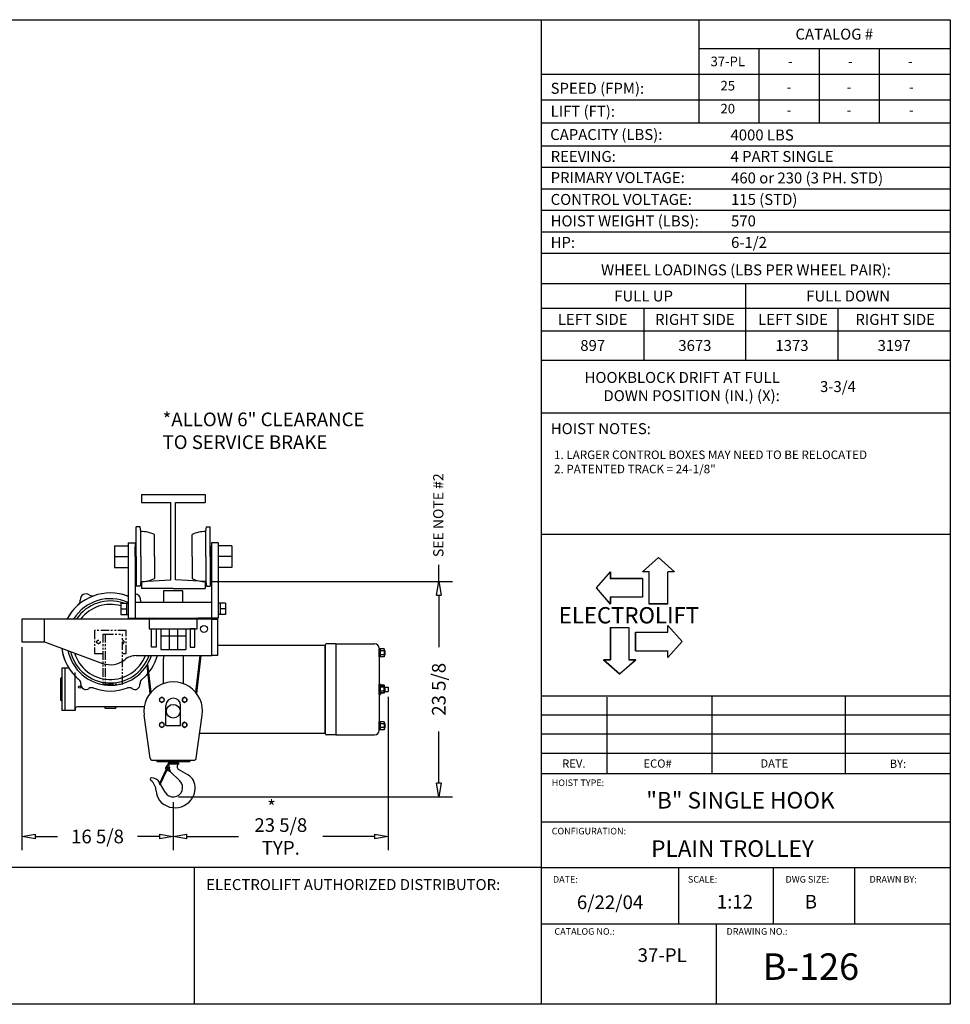
# Model space of a CAD drawing. Extents: x 0 to 186, y 0 to 108.
# Drawn here: x 84 to 186, y 0 to 108 of the extents above; entities that cross this region are included whole.
import ezdxf

# ---------------------------------------------------------------- set-up
doc = ezdxf.new("R2010")
doc.units = 0
doc.header["$LTSCALE"] = 0.25
doc.header["$MEASUREMENT"] = 0
doc.header["$PDMODE"] = 3
doc.header["$PDSIZE"] = 0.125
doc.linetypes.add('PHANTOM', pattern=[2.5, 1.25, -0.25, 0.25, -0.25, 0.25, -0.25])
doc.layers.get('0').update_dxf_attribs({"linetype": 'CONTINUOUS'})
doc.layers.get('DEFPOINTS').update_dxf_attribs({"linetype": 'CONTINUOUS'})
for name, color, linetype in [('BORDER', 33, 'CONTINUOUS'), ('DIMENSIONS', 1, 'CONTINUOUS'), ('HOIST-B126', 1, 'CONTINUOUS')]:
    doc.layers.add(name, color=color, linetype=linetype)
doc.styles.add('ROMANS', font='romans', dxfattribs={"width": 0.8})
doc.dimstyles.new('BSIZE-FULL', dxfattribs={"dimscale": 12, "dimtxt": 0.125, "dimasz": 0.125, "dimexe": 0.125, "dimexo": 0.046875, "dimgap": 0.03125, "dimtad": 0, "dimdec": 4, "dimzin": 4, "dimdsep": 46, "dimlunit": 5, "dimtxsty": 'Standard', "dimblk": 'CLOSEDBLANK', "dimcen": 0.09375, "dimclrt": 1, "dimadec": 0, "dimazin": 1, "dimtfac": 1, "dimtdec": 4, "dimtofl": 0, "dimtmove": 0, "dimatfit": 3, "dimldrblk": 'CLOSEDBLANK', "dimfxl": 0, "dimfrac": 2, "dimtolj": 1, "dimtzin": 0, "dimarcsym": 0})

# ---------------------------------------------------------------- blocks, each defined once
blk = doc.blocks.new('_ClosedBlank')
at = {"color": 0, "linetype": 'ByBlock', "lineweight": -2}
for p, q in [((-1, 0.167), (0, 0)), ((-1, 0.167), (-1, -0.167)), ((0, 0), (-1, -0.167))]:
    blk.add_line(p, q, dxfattribs=at)
blk = doc.blocks.new('*D8')
at = {"layer": 'DEFPOINTS', "color": 0}
for p in [(84.31, 39.74), (100.93, 22.74), (100.93, 18.41)]:
    blk.add_point(p, dxfattribs=at)
at = {"layer": 'DIMENSIONS', "color": 0, "lineweight": -2}
for p, q in [((84.31, 39.18), (84.31, 16.91)), ((100.93, 22.18), (100.93, 16.91)), ((85.81, 18.41), (88.25, 18.41)), ((99.43, 18.41), (97, 18.41))]:
    blk.add_line(p, q, dxfattribs=at)
at = {"layer": 'DIMENSIONS', "color": 0, "lineweight": -2, "xscale": 1.5, "yscale": 1.5, "zscale": 1.5, "rotation": 180}
blk.add_blockref('_ClosedBlank', (84.31, 18.41), dxfattribs=at)
at = {"layer": 'DIMENSIONS', "color": 0, "lineweight": -2, "xscale": 1.5, "yscale": 1.5, "zscale": 1.5}
blk.add_blockref('_ClosedBlank', (100.93, 18.41), dxfattribs=at)
at = {"layer": 'DIMENSIONS', "color": 1, "insert": (92.62, 18.41), "char_height": 1.5, "attachment_point": 5}
blk.add_mtext('\\A1;16 5/8', dxfattribs=at)
blk = doc.blocks.new('*D9')
at = {"layer": 'DEFPOINTS', "color": 0}
for p in [(124.54, 34.31), (100.93, 22.74), (124.54, 18.41)]:
    blk.add_point(p, dxfattribs=at)
at = {"layer": 'DIMENSIONS', "color": 0, "lineweight": -2}
for p, q in [((124.54, 33.74), (124.54, 16.91)), ((100.93, 22.18), (100.93, 16.91)), ((102.43, 18.41), (108.11, 18.41)), ((123.04, 18.41), (117.36, 18.41))]:
    blk.add_line(p, q, dxfattribs=at)
at = {"layer": 'DIMENSIONS', "color": 0, "lineweight": -2, "xscale": 1.5, "yscale": 1.5, "zscale": 1.5, "rotation": 180}
blk.add_blockref('_ClosedBlank', (100.93, 18.41), dxfattribs=at)
at = {"layer": 'DIMENSIONS', "color": 0, "lineweight": -2, "xscale": 1.5, "yscale": 1.5, "zscale": 1.5}
blk.add_blockref('_ClosedBlank', (124.54, 18.41), dxfattribs=at)
at = {"layer": 'DIMENSIONS', "color": 1, "insert": (112.74, 18.41), "char_height": 1.5, "attachment_point": 5}
blk.add_mtext('\\A1;23 5/8\\PTYP.', dxfattribs=at)
blk = doc.blocks.new('*D10')
at = {"layer": 'DEFPOINTS', "color": 0}
for p in [(104.43, 46.37), (100.93, 22.74), (130.08, 22.74)]:
    blk.add_point(p, dxfattribs=at)
at = {"layer": 'DIMENSIONS', "color": 0, "lineweight": -2}
for p, q in [((105, 46.37), (131.58, 46.37)), ((130.08, 44.87), (130.08, 39.18)), ((130.08, 24.24), (130.08, 29.93)), ((101.5, 22.74), (131.58, 22.74))]:
    blk.add_line(p, q, dxfattribs=at)
at = {"layer": 'DIMENSIONS', "color": 0, "lineweight": -2, "xscale": 1.5, "yscale": 1.5, "zscale": 1.5}
for p, rotation in [((130.08, 46.37), 90), ((130.08, 22.74), 270)]:
    blk.add_blockref('_ClosedBlank', p, dxfattribs=dict(at, rotation=rotation))
at = {"layer": 'DIMENSIONS', "color": 1, "insert": (130.08, 34.55), "char_height": 1.5, "attachment_point": 5, "rotation": 90}
blk.add_mtext('\\A1;23 5/8', dxfattribs=at)
blk = doc.blocks.new('B126-SIDE')
at = {"layer": 'HOIST-B126'}
for p, q in [((-3.6, 9.06), (-3.6, 12.31)), ((-3.18, 12.31), (-3.6, 12.31)), ((-3.1, 11.81), (-3.18, 12.31)), ((4.02, 11.81), (4.1, 12.31)), ((4.1, 12.31), (4.52, 12.31)), ((4.52, 9.06), (4.52, 12.31)), ((-3.1, 9.06), (-3.1, 11.81)), ((-1.6, 9.06), (-1.6, 11.47)), ((2.52, 9.06), (2.52, 11.47)), ((4.02, 9.06), (4.02, 11.81)), ((-5.98, 10.25), (-5.98, 7.87)), ((-5.98, 10.25), (-4.48, 10.25)), ((-4.48, 10.56), (-4.48, 2.31)), ((-4.48, 10.56), (-3.73, 10.56)), ((-3.73, 10.56), (-3.73, 2.31)), ((-3.73, 9.06), (-3.73, 10.12)), ((-3.73, 10.12), (-3.6, 10.12)), ((4.65, 10.12), (4.52, 10.12)), ((4.65, 10.56), (4.65, 2.31)), ((5.4, 10.56), (4.65, 10.56)), ((4.65, 9.06), (4.65, 10.12)), ((5.4, 10.56), (5.4, 2.31)), ((6.9, 10.25), (5.4, 10.25)), ((6.9, 10.25), (6.9, 7.87)), ((-5.98, 9.06), (-4.48, 9.06)), ((-3.73, 9.06), (-3.73, 8)), ((-3.6, 9.06), (-3.6, 5.81)), ((-3.1, 9.06), (-3.1, 6.31)), ((-1.6, 9.06), (-1.6, 6.65)), ((2.52, 9.06), (2.52, 6.65)), ((4.02, 9.06), (4.02, 6.31)), ((4.52, 9.06), (4.52, 5.81)), ((4.65, 9.06), (4.65, 8)), ((6.9, 9.06), (5.4, 9.06)), ((-5.98, 7.87), (-4.48, 7.87)), ((-3.73, 8), (-3.6, 8)), ((4.65, 8), (4.52, 8)), ((6.9, 7.87), (5.4, 7.87)), ((-3.18, 5.81), (-3.6, 5.81)), ((-3.1, 6.31), (-3.18, 5.81)), ((4.02, 6.31), (4.1, 5.81)), ((4.1, 5.81), (4.52, 5.81)), ((1.52, 5.31), (-0.6, 5.31)), ((-0.6, 5.31), (-0.6, 4.06)), ((1.52, 4.06), (1.52, 5.31)), ((-5.29, 3.93), (-5.29, 2.69)), ((-5.29, 3.93), (-4.48, 3.93)), ((-5.29, 3.31), (-4.68, 3.31)), ((-4.68, 3.93), (-4.68, 2.69)), ((-3.73, 4.06), (4.65, 4.06)), ((-0.6, 4.06), (1.52, 4.06)), ((6.2, 3.93), (5.4, 3.93)), ((5.6, 3.93), (5.6, 2.69)), ((5.6, 3.93), (5.6, 2.69)), ((6.2, 3.31), (5.6, 3.31)), ((6.2, 3.93), (6.2, 2.69)), ((-13.67, 2.19), (-16.17, 2.19)), ((-16.17, 2.19), (-16.17, -0.31)), ((5.33, 2.19), (-13.67, 2.19)), ((-13.67, -0.31), (-13.67, 2.19)), ((-5.29, 2.69), (-4.48, 2.69)), ((-4.48, 2.31), (-2.23, 2.31)), ((-2.23, 2.31), (3.15, 2.31)), ((3.08, 2.19), (-2.17, 2.19)), ((-2.17, 2.19), (-2.17, 1.12)), ((-0.29, 2.31), (-0.29, 2.19)), ((0.46, 2.19), (0.46, 2.31)), ((1.21, 2.31), (1.21, 2.19)), ((3.08, 1.12), (3.08, 2.19)), ((5.4, 2.31), (3.15, 2.31)), ((6.2, 2.69), (5.4, 2.69)), ((-2.17, 1.12), (3.08, 1.12)), ((-0.92, 1.12), (1.83, 1.12)), ((-0.92, 1.12), (-0.92, -1.12)), ((0, 1.12), (0, -1.12)), ((0.92, 1.12), (0.92, -1.12)), ((1.83, 1.12), (1.83, -1.12)), ((-0.92, 0.38), (1.83, 0.38)), ((-16.17, -0.31), (-13.67, -0.31)), ((-13.67, -0.31), (-7.3, -2.66)), ((17.13, -0.68), (17.13, -10.31)), ((18.31, -0.5), (17.31, -0.5)), ((18.31, -0.5), (22.56, -0.5)), ((18.31, -0.5), (18.31, -10.5)), ((23.06, -1), (23.06, -10)), ((23.59, -1.06), (23.06, -1.06)), ((23.06, -1.93), (23.06, -1.06)), ((23.16, -1.06), (23.16, -1.93)), ((23.59, -1.06), (23.59, -1.93)), ((-3.61, -1.81), (4.71, -1.81)), ((-0.92, -1.12), (1.83, -1.12)), ((-0.29, -1.81), (1.21, -1.81)), ((23.59, -1.93), (23.06, -1.93)), ((23.59, -1.28), (23.16, -1.28)), ((23.59, -1.71), (23.16, -1.71)), ((23.69, -1.25), (23.59, -1.25)), ((23.69, -1.75), (23.59, -1.75)), ((23.69, -1.25), (23.69, -1.75)), ((23.06, -6.06), (23.06, -4.93)), ((23.06, -4.93), (23.19, -4.93)), ((23.59, -5.06), (23.06, -5.06)), ((23.06, -5.93), (23.06, -5.06)), ((23.16, -5.06), (23.16, -5.93)), ((23.16, -5.12), (23.56, -5.12)), ((23.59, -5.28), (23.16, -5.28)), ((23.19, -4.93), (23.19, -5.06)), ((23.56, -5.12), (23.56, -5.87)), ((23.59, -5.06), (23.59, -5.93)), ((23.69, -5.25), (23.59, -5.25)), ((23.59, -5.25), (24.06, -5.25)), ((23.69, -5.25), (23.69, -5.75)), ((24.06, -5.25), (24.06, -5.75)), ((-0.79, -6.37), (-1.04, -6.51)), ((-0.54, -6.51), (-0.79, -6.37)), ((1.71, -6.37), (1.46, -6.51)), ((1.96, -6.51), (1.71, -6.37)), ((23.59, -5.93), (23.06, -5.93)), ((23.06, -6.06), (23.19, -6.06)), ((23.59, -5.71), (23.16, -5.71)), ((23.16, -5.87), (23.56, -5.87)), ((23.19, -5.93), (23.19, -6.06)), ((23.69, -5.75), (23.59, -5.75)), ((23.59, -5.75), (24.06, -5.75)), ((-1.04, -6.51), (-1.04, -6.8)), ((-1.04, -6.8), (-0.79, -6.94)), ((-0.79, -6.94), (-0.54, -6.8)), ((-0.54, -6.8), (-0.54, -6.51)), ((-0.35, -9.47), (-0.35, -7.28)), ((1.27, -9.47), (1.27, -7.28)), ((1.46, -6.51), (1.46, -6.8)), ((1.46, -6.8), (1.71, -6.94)), ((1.71, -6.94), (1.96, -6.8)), ((1.96, -6.8), (1.96, -6.51)), ((-2.07, -13.07), (-2.73, -8.35)), ((2.99, -13.07), (3.65, -8.35)), ((-0.79, -9.12), (-1.04, -9.26)), ((-1.04, -9.26), (-1.04, -9.55)), ((-1.04, -9.55), (-0.79, -9.69)), ((-0.54, -9.26), (-0.79, -9.12)), ((-0.79, -9.69), (-0.54, -9.55)), ((-0.54, -9.55), (-0.54, -9.26)), ((-0.35, -9.47), (1.27, -9.47)), ((1.71, -9.12), (1.46, -9.26)), ((1.46, -9.26), (1.46, -9.55)), ((1.46, -9.55), (1.71, -9.69)), ((1.96, -9.26), (1.71, -9.12)), ((1.71, -9.69), (1.96, -9.55)), ((1.96, -9.55), (1.96, -9.26)), ((23.06, -9.93), (23.06, -9.06)), ((23.59, -9.06), (23.06, -9.06)), ((23.16, -9.06), (23.16, -9.93)), ((23.59, -9.28), (23.16, -9.28)), ((23.59, -9.71), (23.16, -9.71)), ((23.59, -9.06), (23.59, -9.93)), ((23.69, -9.25), (23.59, -9.25)), ((23.69, -9.25), (23.69, -9.75)), ((18.31, -10.5), (17.31, -10.5)), ((18.31, -10.5), (22.56, -10.5)), ((23.59, -9.93), (23.06, -9.93)), ((23.69, -9.75), (23.59, -9.75)), ((-1.82, -13.28), (2.74, -13.28)), ((-1.35, -13.28), (-1.35, -13.41)), ((-1.35, -13.41), (2.27, -13.41)), ((-0.11, -13.7), (-0.35, -14.04)), ((0.46, -13.55), (-0.11, -13.55)), ((-0.11, -13.55), (-0.11, -13.7)), ((1.03, -13.7), (-0.11, -13.7)), ((-0.03, -13.55), (-0.03, -13.41)), ((0.46, -13.55), (1.03, -13.55)), ((0.95, -13.55), (0.95, -13.41)), ((1.03, -13.55), (1.03, -13.7)), ((2.27, -13.28), (2.27, -13.41)), ((-0.33, -14.28), (-1.09, -15.89)), ((-0.96, -15.95), (-0.21, -14.34)), ((-0.23, -14.34), (0.13, -14.5)), ((1.19, -15.55), (0.13, -14.5)), ((2.06, -14.88), (1.03, -14.29)), ((-2.07, -15.32), (-2.07, -15.34)), ((-1.94, -15.21), (-1.97, -15.21)), ((-1.09, -15.89), (-0.96, -15.95)), ((-1.03, -15.77), (-1.05, -15.73)), ((-0.43, -16.8), (-0.94, -15.91))]:
    blk.add_line(p, q, dxfattribs=at)
at = {"layer": 'HOIST-B126', "linetype": 'PHANTOM', "ltscale": 3}
for p, q in [((-4.69, 0.94), (-8.19, 0.94)), ((-8.19, 0.94), (-8.19, -1.56)), ((-7.28, 0.56), (-7.28, -4.94)), ((-7.28, 0.56), (-7.03, 0.56)), ((-7.03, 0.56), (-7.03, -4.94)), ((-7.03, 0.56), (-5.11, 0.56)), ((-5.11, -4.94), (-5.11, 0.56)), ((-4.69, -1.56), (-4.69, 0.94)), ((-8.19, -1.56), (-7.28, -1.56)), ((-5.11, -1.56), (-4.69, -1.56)), ((-7.28, -4.94), (-7.03, -4.94)), ((-7.03, -4.94), (-5.11, -4.94))]:
    blk.add_line(p, q, dxfattribs=at)
at = {"layer": 'HOIST-B126', "linetype": 'Continuous'}
for p, q in [((5.33, -0.66), (17.13, -0.66)), ((17.13, -10.33), (17.13, -0.66)), ((-0.62, -4.87), (-0.62, -2.12)), ((1.56, -1.81), (1.56, -3.08)), ((-11.78, -3.18), (-11.78, -7.81)), ((-11.44, -3.18), (-11.78, -3.18)), ((-11.44, -3.18), (-11.44, -7.81)), ((-11.44, -3.18), (-11.44, -7.81)), ((-10.98, -3.18), (-11.44, -3.18)), ((1.56, -3.07), (1.56, -4.88)), ((-11.78, -4.18), (-11.9, -4.31)), ((-11.9, -4.31), (-11.9, -6.68)), ((-10.31, -7.81), (-10.31, -3.67)), ((-0.62, -3.37), (-0.62, -3.28)), ((-11.78, -6.81), (-11.9, -6.68)), ((-2.76, -7.43), (-10.06, -7.43)), ((-7, -7.56), (-7, -7.62)), ((-5.87, -7.56), (-5.87, -7.62)), ((-11.44, -7.81), (-11.78, -7.81)), ((-10.31, -7.81), (-11.44, -7.81)), ((-10.31, -7.68), (-10.31, -7.81)), ((-5.87, -7.62), (-7, -7.62)), ((3.37, -10.33), (17.13, -10.33))]:
    blk.add_line(p, q, dxfattribs=at)
at = {"layer": 'HOIST-B126', "color": 1, "linetype": 'Continuous'}
blk.add_line((1.56, -1.81), (1.56, -4.88), dxfattribs=at)
at = {"layer": 'HOIST-B126', "color": 7}
for p, q in [((3.37, -1.81), (2.91, -5.82)), ((3.49, -1.81), (3.02, -5.95)), ((-2.45, -2.9), (-2.1, -5.95)), ((-2.35, -2.73), (-1.99, -5.82))]:
    blk.add_line(p, q, dxfattribs=at)
at = {"layer": 'HOIST-B126'}
for points in [[(4.71, 2.31), (4.71, 2.19)], [(4.71, 2.19), (5.33, 2.19), (5.33, 2.31)]]:
    blk.add_lwpolyline(points, dxfattribs=at)
for points in [[(5.33, -1.81), (4.71, -1.81), (4.71, 2.19), (5.33, 2.19)], [(-1.92, 1.12), (-1.42, 1.12), (-1.42, -0.88), (-1.92, -0.88)], [(2.83, 1.12), (2.33, 1.12), (2.33, -0.88), (2.83, -0.88)]]:
    blk.add_lwpolyline(points, close=True, dxfattribs=at)
for centre, radius in [((3.83, 1.12), 0.375), ((-0.79, -6.66), 0.25), ((1.71, -6.66), 0.25), ((0.46, -7.91), 0.75), ((-0.79, -9.41), 0.25), ((1.71, -9.41), 0.25), ((-0.2, -14.15), 0.189), ((-0.2, -14.15), 0.0731)]:
    blk.add_circle(centre, radius, dxfattribs=at)
at = {"layer": 'HOIST-B126', "linetype": 'PHANTOM', "ltscale": 3}
blk.add_circle((-7.75, -0.31), 0.188, dxfattribs=at)
at = {"layer": 'HOIST-B126', "linetype": 'Continuous'}
blk.add_circle((-9.81, -5.25), 0.119, dxfattribs=at)
at = {"layer": 'HOIST-B126'}
for centre, radius, start, end in [((-3.1, 8.31), 3.5, 64.6231, 90), ((4.02, 8.31), 3.5, 90, 115.3769), ((-3.1, 9.81), 3.5, 270, 295.3769), ((4.02, 9.81), 3.5, 244.6231, 270), ((17.31, -0.68), 0.188, 90, 180), ((22.56, -1), 0.5, 0, 90), ((-3.61, -3.81), 2, 90, 128.9424), ((-6.44, -0.31), 2.5, 249.7712, 308.9424), ((-6.44, -0.31), 2.5, 249.7712, 308.9424), ((0.46, -7.91), 3.22, 352.0573, 187.9427), ((0.46, -7.28), 0.812, 0, 180), ((17.31, -10.31), 0.188, 180, 270), ((22.56, -10), 0.5, 270, 0), ((-1.82, -13.03), 0.25, 187.9427, 270), ((-0.31, -13.99), 0.352, 343.9365, 55.6441), ((1.23, -13.99), 0.352, 124.3559, 235.6441), ((2.74, -13.03), 0.25, 270, 352.0573), ((0.43, -14.21), 0.412, 163.9365, 225), ((1.23, -16.31), 1.65, 357.1629, 60), ((-1.97, -15.32), 0.103, 90, 180), ((-1.87, -15.34), 0.206, 180, 232.6914), ((-2.87, -16.65), 1.44, 0.2003, 52.6914), ((-1.94, -16.25), 1.03, 30, 90), ((0.46, -16.28), 1.03, 210, 45), ((0.23, -16.64), 1.65, 180.2003, 219.5238), ((0.66, -16.28), 2.22, 219.5238, 357.1629)]:
    blk.add_arc(centre, radius, start, end, dxfattribs=at)
at = {"layer": 'HOIST-B126', "linetype": 'Continuous'}
for centre, radius, start, end in [((-6.44, -0.31), 5.38, 68.6454, 152.2823), ((-6.44, -0.31), 4.75, 65.6634, 148.2394), ((-9.12, 4.34), 0.625, 54.3803, 185.6197), ((-8.4, 5.36), 0.625, 234.3803, 289.0615), ((-6.44, -0.31), 5.38, 69.5699, 110.4301), ((-4.48, 5.36), 0.625, 250.9385, 269.794), ((-3.75, 4.34), 0.625, 354.3803, 88.1892), ((-6.44, -0.31), 5.38, 129.5699, 152.2823), ((-6.44, -0.31), 4.5, 70.7058, 146.251), ((-10.37, 4.22), 0.625, 310.9385, 5.6197), ((-6.44, -0.31), 4.12, 73.8085, 142.6948), ((-2.5, 4.22), 0.625, 174.3803, 194.6129), ((-6.44, -0.31), 4.5, 33.749, 35.7324), ((-6.44, -0.31), 4.75, 31.7606, 33.5952), ((-6.44, -0.31), 5.38, 27.7177, 29.2703), ((-6.44, -0.31), 5.38, 27.7177, 29.2703), ((-6.44, -0.31), 5.38, 27.7177, 29.2312), ((-6.44, -0.31), 5.38, 187.489, 229.0615), ((-6.44, -0.31), 5.38, 189.5699, 230.4301), ((-6.44, -0.31), 4.75, 191.5318, 341.5895), ((-6.44, -0.31), 4.5, 193.5202, 340.5288), ((-6.44, -0.31), 4.12, 197.0764, 338.6763), ((-6.44, -0.31), 5.38, 309.5699, 343.7953), ((0.38, -2.12), 1, 161.9408, 180), ((-10.18, -4.84), 0.5, 353.1811, 50.4301), ((-9.12, -4.97), 0.562, 173.1811, 306.8189), ((-8.49, -5.82), 0.5, 69.5699, 126.8189), ((-6.44, -0.31), 5.38, 249.5699, 290.4301), ((-4.39, -5.82), 0.5, 53.1811, 110.4301), ((-3.75, -4.97), 0.562, 233.1811, 6.8189), ((-2.69, -4.84), 0.5, 129.5699, 186.8189), ((-10.06, -7.68), 0.25, 90, 180), ((-7.12, -7.56), 0.125, 0, 90), ((-5.75, -7.56), 0.125, 90, 180)]:
    blk.add_arc(centre, radius, start, end, dxfattribs=at)
at = {"layer": 'HOIST-B126', "linetype": 'PHANTOM', "ltscale": 3}
blk.add_arc((-5.12, -0.31), 0.188, 273.8337, 86.1663, dxfattribs=at)
blk.add_arc((-5.12, -0.31), 0.188, 273.8337, 86.1663, dxfattribs=at)

msp = doc.modelspace()

# ---------------------------------------------------------------- linework, layer by layer
at = {"layer": 'BORDER', "color": 7}
for p, q in [((0.2195, 108), (186.2195, 108)), ((141.36434, 0), (141.36434, 108)), ((186.2195, 108), (186.2195, 0)), ((141.36434, 51.56257), (186.2195, 51.56257)), ((141.36434, 15.00456), (69.96157, 15.00456)), ((103.23124, 15.00456), (103.23124, 0)), ((186.2195, 0), (0.2195, 0))]:
    msp.add_line(p, q, dxfattribs=at)
at = {"layer": 'BORDER'}
for p, q in [((158.61254, 108), (158.61254, 96.69588)), ((158.61254, 104.82796), (186.2195, 104.82796)), ((165.21254, 104.82796), (165.21254, 96.69588)), ((171.81254, 104.82796), (171.81254, 96.69588)), ((178.41254, 104.82796), (178.41254, 96.69588)), ((141.36434, 102.02178), (186.2195, 102.02178)), ((141.36434, 99.21561), (186.2195, 99.21561)), ((141.36434, 96.69588), (186.2195, 96.69588)), ((141.36434, 94.17614), (186.2195, 94.17614)), ((141.36434, 91.81898), (186.2195, 91.81898)), ((141.36434, 89.46181), (186.2195, 89.46181)), ((141.36434, 87.10464), (186.2195, 87.10464)), ((141.36434, 84.74748), (186.2195, 84.74748)), ((141.36434, 82.39031), (186.2195, 82.39031)), ((186.2195, 79.0282), (141.36434, 79.0282)), ((186.2195, 79.0282), (141.36434, 79.0282)), ((163.79192, 70.6449), (163.79192, 79.0282)), ((141.36434, 76.35218), (186.2195, 76.35218)), ((152.57813, 76.35218), (152.57813, 70.6449)), ((173.88562, 76.35218), (173.88562, 70.6449)), ((141.36434, 73.88817), (186.2195, 73.88817)), ((141.36434, 70.6449), (186.2195, 70.6449)), ((141.36434, 64.87036), (186.2195, 64.87036)), ((141.36434, 33.85046), (186.2195, 33.85046)), ((148.55044, 25.31094), (148.55044, 33.70128)), ((160.08657, 25.31914), (160.08657, 33.85046)), ((174.70063, 25.31914), (174.70063, 33.85046)), ((141.36434, 31.75006), (186.2195, 31.75006)), ((141.36434, 29.65006), (186.2195, 29.65006)), ((141.36434, 27.55006), (186.2195, 27.55006)), ((141.36434, 25.31914), (186.2195, 25.31914)), ((141.36434, 20.01624), (186.2195, 20.01624)), ((141.36434, 15.00456), (186.2195, 15.00456)), ((156.39045, 15.00456), (156.39045, 8.83367)), ((166.7692, 15.00456), (166.7692, 8.83367)), ((175.70701, 15.00456), (175.70701, 8.83367)), ((141.36434, 8.83367), (186.2195, 8.83367)), ((160.5053, 8.83367), (160.5053, 0))]:
    msp.add_line(p, q, dxfattribs=at)
at = {"layer": 'BORDER', "color": 2}
for p, q in [((154.19175, 48.99345), (152.42902, 47.42657)), ((154.1968, 48.9985), (152.43406, 47.43162)), ((154.1968, 48.9985), (152.43406, 47.43162)), ((154.20184, 49.00354), (152.43911, 47.43667)), ((155.95449, 47.42657), (154.19175, 48.99345)), ((155.95953, 47.43162), (154.1968, 48.9985)), ((155.95953, 47.43162), (154.1968, 48.9985)), ((155.96458, 47.43667), (154.20184, 49.00354)), ((148.90355, 47.42992), (147.33667, 45.66718)), ((148.90859, 47.43496), (147.34172, 45.67223)), ((148.90859, 47.43496), (147.34172, 45.67223)), ((148.91364, 47.44001), (147.34676, 45.67727)), ((148.90355, 47.42992), (148.90355, 46.68565)), ((152.42902, 46.68565), (148.90355, 46.68565)), ((148.90859, 47.43496), (148.90859, 46.6907)), ((148.90859, 47.43496), (148.90859, 46.6907)), ((152.43406, 46.6907), (148.90859, 46.6907)), ((152.43406, 46.6907), (148.90859, 46.6907)), ((148.91364, 47.44001), (148.91364, 46.69574)), ((152.43911, 46.69574), (148.91364, 46.69574)), ((153.17328, 47.42657), (152.42902, 47.42657)), ((152.42902, 46.68565), (152.42902, 44.64871)), ((153.17833, 47.43162), (152.43406, 47.43162)), ((153.17833, 47.43162), (152.43406, 47.43162)), ((152.43406, 46.6907), (152.43406, 44.65376)), ((152.43406, 46.6907), (152.43406, 44.65376)), ((153.18338, 47.43667), (152.43911, 47.43667)), ((152.43911, 46.69574), (152.43911, 44.65881)), ((153.17328, 43.9011), (153.17328, 47.42657)), ((153.17833, 43.90615), (153.17833, 47.43162)), ((153.17833, 43.90615), (153.17833, 47.43162)), ((153.18338, 43.9112), (153.18338, 47.43667)), ((155.21022, 43.9011), (155.21022, 47.42657)), ((155.95449, 47.42657), (155.21022, 47.42657)), ((155.21527, 43.90615), (155.21527, 47.43162)), ((155.21527, 43.90615), (155.21527, 47.43162)), ((155.95953, 47.43162), (155.21527, 47.43162)), ((155.95953, 47.43162), (155.21527, 47.43162)), ((155.22031, 43.9112), (155.22031, 47.43667)), ((155.96458, 47.43667), (155.22031, 47.43667)), ((147.33667, 45.66718), (148.90355, 43.90445)), ((147.34172, 45.67223), (148.90859, 43.90949)), ((147.34172, 45.67223), (148.90859, 43.90949)), ((147.34676, 45.67727), (148.91364, 43.91454)), ((152.42902, 44.64871), (148.90355, 44.64871)), ((148.90355, 44.64871), (148.90355, 43.90445)), ((152.43406, 44.65376), (148.90859, 44.65376)), ((152.43406, 44.65376), (148.90859, 44.65376)), ((148.90859, 44.65376), (148.90859, 43.90949)), ((148.90859, 44.65376), (148.90859, 43.90949)), ((152.43911, 44.65881), (148.91364, 44.65881)), ((148.91364, 44.65881), (148.91364, 43.91454)), ((155.21022, 43.9011), (153.17328, 43.9011)), ((155.21527, 43.90615), (153.17833, 43.90615)), ((155.21527, 43.90615), (153.17833, 43.90615)), ((155.22031, 43.9112), (153.18338, 43.9112)), ((148.90355, 41.32155), (148.90355, 37.79608)), ((148.90355, 41.32155), (150.94048, 41.32155)), ((148.90859, 41.3266), (148.90859, 37.80113)), ((148.90859, 41.3266), (148.90859, 37.80113)), ((148.90859, 41.3266), (150.94553, 41.3266)), ((148.90859, 41.3266), (150.94553, 41.3266)), ((148.91364, 41.33165), (148.91364, 37.80618)), ((148.91364, 41.33165), (150.95058, 41.33165)), ((150.94048, 41.32155), (150.94048, 37.79608)), ((150.94553, 41.3266), (150.94553, 37.80113)), ((150.94553, 41.3266), (150.94553, 37.80113)), ((150.95058, 41.33165), (150.95058, 37.80618)), ((155.21022, 40.8121), (155.21022, 41.55636)), ((156.7771, 39.79363), (155.21022, 41.55636)), ((155.21527, 40.81714), (155.21527, 41.56141)), ((155.21527, 40.81714), (155.21527, 41.56141)), ((156.78214, 39.79867), (155.21527, 41.56141)), ((156.78214, 39.79867), (155.21527, 41.56141)), ((155.22031, 40.82219), (155.22031, 41.56646)), ((156.78719, 39.80372), (155.22031, 41.56646)), ((151.68475, 40.8121), (155.21022, 40.8121)), ((151.68475, 38.77516), (151.68475, 40.8121)), ((151.6898, 40.81714), (155.21527, 40.81714)), ((151.6898, 40.81714), (155.21527, 40.81714)), ((151.6898, 38.7802), (151.6898, 40.81714)), ((151.6898, 38.7802), (151.6898, 40.81714)), ((151.69484, 40.82219), (155.22031, 40.82219)), ((151.69484, 38.78525), (151.69484, 40.82219)), ((155.21022, 38.03089), (156.7771, 39.79363)), ((155.21527, 38.03594), (156.78214, 39.79867)), ((155.21527, 38.03594), (156.78214, 39.79867)), ((155.22031, 38.04098), (156.78719, 39.80372)), ((148.16433, 37.80113), (149.92706, 36.23425)), ((148.16433, 37.80113), (149.92706, 36.23425)), ((148.16433, 37.80113), (148.90859, 37.80113)), ((148.16433, 37.80113), (148.90859, 37.80113)), ((148.16937, 37.80618), (149.93211, 36.2393)), ((148.16937, 37.80618), (148.91364, 37.80618)), ((149.92706, 36.23425), (151.6898, 37.80113)), ((149.92706, 36.23425), (151.6898, 37.80113)), ((149.93211, 36.2393), (151.69484, 37.80618)), ((150.94553, 37.80113), (151.6898, 37.80113)), ((150.94553, 37.80113), (151.6898, 37.80113)), ((150.95058, 37.80618), (151.69484, 37.80618)), ((151.68475, 38.77516), (155.21022, 38.77516)), ((151.6898, 38.7802), (155.21527, 38.7802)), ((151.6898, 38.7802), (155.21527, 38.7802)), ((151.69484, 38.78525), (155.22031, 38.78525)), ((155.21022, 38.03089), (155.21022, 38.77516)), ((155.21527, 38.03594), (155.21527, 38.7802)), ((155.21527, 38.03594), (155.21527, 38.7802)), ((155.22031, 38.04098), (155.22031, 38.78525)), ((148.15928, 37.79608), (149.92202, 36.22921)), ((148.15928, 37.79608), (148.90355, 37.79608)), ((149.92202, 36.22921), (151.68475, 37.79608)), ((150.94048, 37.79608), (151.68475, 37.79608))]:
    msp.add_line(p, q, dxfattribs=at)
at = {"layer": 'DIMENSIONS'}
for p, q in [((97.4349, 55.90788), (97.4349, 55.03288)), ((97.4349, 55.90788), (104.4349, 55.90788)), ((104.4349, 55.90788), (104.4349, 55.03288)), ((97.4349, 55.03288), (100.6849, 55.03288)), ((100.6849, 50.6467), (100.6849, 55.03288)), ((100.6849, 50.6467), (100.6849, 54.52838)), ((101.1849, 55.03288), (104.4349, 55.03288)), ((101.1849, 50.6467), (101.1849, 55.03288)), ((101.1849, 50.6467), (101.1849, 54.57104)), ((100.6849, 46.56002), (100.6849, 50.6467)), ((101.1849, 46.56002), (101.1849, 50.6467)), ((130.08345, 46.36705), (130.08345, 48.19928)), ((97.4349, 46.38969), (100.6849, 46.56002)), ((104.4349, 46.38969), (101.1849, 46.56002)), ((97.4349, 46.38969), (97.4349, 45.5933)), ((100.9349, 45.5933), (97.4349, 45.5933)), ((100.9349, 45.5933), (104.4349, 45.5933)), ((104.4349, 46.38969), (104.4349, 45.5933))]:
    msp.add_line(p, q, dxfattribs=at)

# ---------------------------------------------------------------- block references
at = {"layer": 'HOIST-B126'}
msp.add_blockref('B126-SIDE', (100.47657, 40.0542), dxfattribs=at)

# ---------------------------------------------------------------- texts
at = {"layer": 'BORDER', "color": 2}
for p in [(143.24763, 41.7744), (143.25268, 41.77944), (143.25268, 41.77944), (143.25772, 41.78449)]:
    msp.add_text('ELECTROLIFT', height=1.7842176, dxfattribs=at).set_placement(p)
at = {"layer": 'BORDER', "color": 102, "style": 'ROMANS'}
for s, p in [('REV.', (143.62582, 25.95817)), ('ECO#', (152.54602, 25.95817)), ('DATE', (165.3775, 25.96859)), ('BY:', (179.57211, 25.93733))]:
    msp.add_text(s, height=0.9, dxfattribs=at).set_placement(p)
at = {"layer": 'BORDER', "color": 102}
for s, insert, char_height, width, attachment_point in [('{\\Fromans.shx;CATALOG #}', (173.48595, 106.41398), 1.2, 11.4375, 5), ('{\\Fromans.shx;SPEED (FPM):}', (142.35377, 100.47547), 1.2, 14.5403729, 4), ('{\\Fromans.shx;LIFT (FT):}', (142.35377, 97.95574), 1.2, 12.4534795, 4), ('{\\Fromans.shx;CAPACITY (LBS):}', (142.30666, 95.40342), 1.2, 15.2662492, 4), ('{\\Fromans.shx;REEVING:}', (142.35377, 92.99756), 1.2, 23.0822978, 4), ('{\\Fromans.shx;PRIMARY VOLTAGE:}', (142.35377, 90.67848), 1.2, 23.0822978, 4), ('{\\Fromans.shx;CONTROL VOLTAGE:}', (142.35377, 88.28323), 1.2, 17.475, 4), ('{\\Fromans.shx;HOIST WEIGHT (LBS):}', (142.35377, 85.92606), 1.2, 23.0822978, 4), ('{\\Fromans.shx;HP:}', (142.35377, 83.56889), 1.2, 23.0822978, 4), ('{\\Fromans.shx;WHEEL LOADINGS (LBS PER WHEEL PAIR):}', (163.79192, 80.5557), 1.2, 40.4306197, 5), ('{\\Fromans.shx;FULL UP}', (152.56121, 77.69019), 1.2, 9.8203125, 5), ('{\\Fromans.shx;FULL DOWN}', (175.00571, 77.69019), 1.2, 12.3046875, 5), ('{\\Fromans.shx;LEFT SIDE}', (146.97124, 75.12017), 1.2, 9.8022073, 5), ('{\\Fromans.shx;RIGHT SIDE}', (158.18503, 75.12017), 1.2, 12.1640625, 5), ('{\\Fromans.shx;LEFT SIDE}', (168.95572, 75.12017), 1.2, 9.8022073, 5), ('{\\Fromans.shx;RIGHT SIDE}', (180.16951, 75.12017), 1.2, 12.1640625, 5), ('{\\Fromans.shx;HOOKBLOCK DRIFT AT FULL\\PDOWN POSITION (IN.) (X):}', (167.50406, 67.75763), 1.2, 26.4637891, 6), ('{\\Fromans.shx;HOIST NOTES: }', (142.37267, 63.14025), 1.2, 13.8, 4), ('HOIST TYPE: ', (142.47389, 24.66224), 0.726, 8.2642929, 1), ('CONFIGURATION: ', (142.47389, 19.35934), 0.726, 10.0456829, 1), ('DATE: ', (142.6061, 14.06994), 0.726, 8.25825, 1), ('SCALE: ', (157.42112, 14.06994), 0.726, 4.7847312, 1), ('DWG SIZE: ', (168.133, 14.06994), 0.726, 6.9625648, 1), ('DRAWN BY: ', (177.35666, 14.06994), 0.726, 8.25825, 1), ('{\\Fromans.shx;ELECTROLIFT AUTHORIZED DISTRIBUTOR: }', (104.55271, 13.73402), 1.2, 38.4422709, 1), ('CATALOG NO.: ', (142.77046, 8.35208), 0.726, 11.7, 1), ('DRAWING NO.: ', (161.65588, 8.35208), 0.726, 8.25825, 1)]:
    msp.add_mtext(s, dxfattribs=dict(at, insert=insert, char_height=char_height, width=width, attachment_point=attachment_point))
at = {"layer": 'BORDER', "color": 50}
for s, insert, char_height, width, attachment_point in [('{\\Fromans.shx;37-PL}', (161.79663, 103.42487), 1.05, 6.8125, 5), ('{\\Fromans.shx;-}', (168.66069, 103.42487), 1.05, 6.825, 5), ('{\\Fromans.shx;-}', (175.26069, 103.42487), 1.05, 6.825, 5), ('{\\Fromans.shx;-}', (181.834, 103.42487), 1.05, 6.825, 5), ('{\\Fromans.shx;25}', (161.79663, 100.76192), 1.05, 6.8125, 5), ('{\\Fromans.shx;-}', (168.51494, 100.6187), 1.05, 6.825, 5), ('{\\Fromans.shx;-}', (175.11494, 100.6187), 1.05, 6.825, 5), ('{\\Fromans.shx;-}', (181.9568, 100.6187), 1.05, 6.825, 5), ('{\\Fromans.shx;20}', (161.79663, 98.24219), 1.05, 6.8125, 5), ('{\\Fromans.shx;-}', (168.51494, 98.09896), 1.05, 6.825, 5), ('{\\Fromans.shx;-}', (175.11494, 98.09896), 1.05, 6.825, 5), ('{\\Fromans.shx;-}', (181.9568, 98.09896), 1.05, 6.825, 5), ('{\\Fromans.shx;4000 LBS}', (162.09319, 95.35473), 1.2, 16.5625, 4), ('{\\Fromans.shx;4 PART SINGLE}', (162.09319, 92.99756), 1.2, 16.5625, 4), ('{\\Fromans.shx;460 or 230 (3 PH. STD)}', (162.15584, 90.64039), 1.2, 26.3670648, 4), ('{\\Fromans.shx;115 (STD)}', (162.15584, 88.28323), 1.2, 11.0187338, 4), ('{\\Fromans.shx;570}', (162.15584, 85.92606), 1.2, 6.8125, 4), ('{\\Fromans.shx;6-1/2}', (162.15584, 83.56889), 1.2, 6.8125, 4), ('{\\Fromans.shx;897}', (146.97124, 72.26653), 1.2, 8.40625, 5), ('{\\Fromans.shx;3673}', (158.18503, 72.26653), 1.2, 8.40625, 5), ('{\\Fromans.shx;1373}', (168.83877, 72.26653), 1.2, 8.40625, 5), ('{\\Fromans.shx;3197}', (180.05256, 72.26653), 1.2, 8.40625, 5), ('{\\Fromans.shx;3-3/4}', (173.88562, 67.75763), 1.2, 8.40625, 5), ('{\\Fromans.shx;1. LARGER CONTROL BOXES MAY NEED TO BE RELOCATED \\P2. PATENTED TRACK = 24-1/8"}', (142.72817, 59.49428), 0.9375, 43.5, 4), ('{\\Fromans.shx;"B" SINGLE HOOK }', (152.85234, 22.38394), 1.815, 34.71875, 4), ('{\\Fromans.shx;PLAIN TROLLEY}', (153.39348, 17.08105), 1.815, 34.71875, 4), ('{\\Fromans.shx;6/22/04}', (148.87739, 11.19361), 1.5, 11, 5), ('{\\Fromans.shx;1:12}', (162.57808, 11.25595), 1.5, 7.875, 5), ('{\\Fromans.shx;B}', (170.91561, 11.25595), 1.5, 2.4, 5), ('{\\Fromans.shx;37-PL}', (151.90292, 6.14252), 1.5, 8.0625, 1), ('{\\Fromans.shx;B-126}', (165.63389, 5.58463), 2.904, 20.25, 1)]:
    msp.add_mtext(s, dxfattribs=dict(at, insert=insert, char_height=char_height, width=width, attachment_point=attachment_point))
at = {"layer": 'DIMENSIONS', "color": 1, "char_height": 1.5, "attachment_point": 1}
for s, insert in [('*ALLOW 6" CLEARANCE\\PTO SERVICE BRAKE', (99.76523, 64.90755)), ('*', (111.24394, 22.39394))]:
    msp.add_mtext(s, dxfattribs=dict(at, insert=insert))
at = {"layer": 'DIMENSIONS', "insert": (129.46579, 49.0554), "char_height": 1.125, "attachment_point": 1, "rotation": 90}
msp.add_mtext('SEE NOTE #2', dxfattribs=at)

# ---------------------------------------------------------------- dimensions: what is measured, and where the dimension line sits
at = {"layer": 'DIMENSIONS'}
dim = msp.add_linear_dim(base=(130.083446, 22.741695), p1=(104.434902, 46.367053), p2=(100.934902, 22.741695), angle=90, dimstyle='BSIZE-FULL', dxfattribs=at)
dim.commit()
dim.dimension.update_dxf_attribs({"geometry": '*D10', "text_midpoint": (130.083446, 34.554374)})
dim = msp.add_linear_dim(base=(100.9349, 18.41358), p1=(84.3099, 39.7417), p2=(100.9349, 22.7417), dimstyle='BSIZE-FULL', dxfattribs=at)
dim.commit()
dim.dimension.update_dxf_attribs({"geometry": '*D8', "text_midpoint": (92.6224, 18.41358)})
dim = msp.add_linear_dim(base=(124.540153, 18.413577), p1=(100.934902, 22.741695), p2=(124.540153, 34.307195), text='<>\\PTYP.', dimstyle='BSIZE-FULL', dxfattribs=at)
dim.commit()
dim.dimension.update_dxf_attribs({"geometry": '*D9', "text_midpoint": (112.737527, 18.413577)})

doc.saveas('drawing.dxf')
